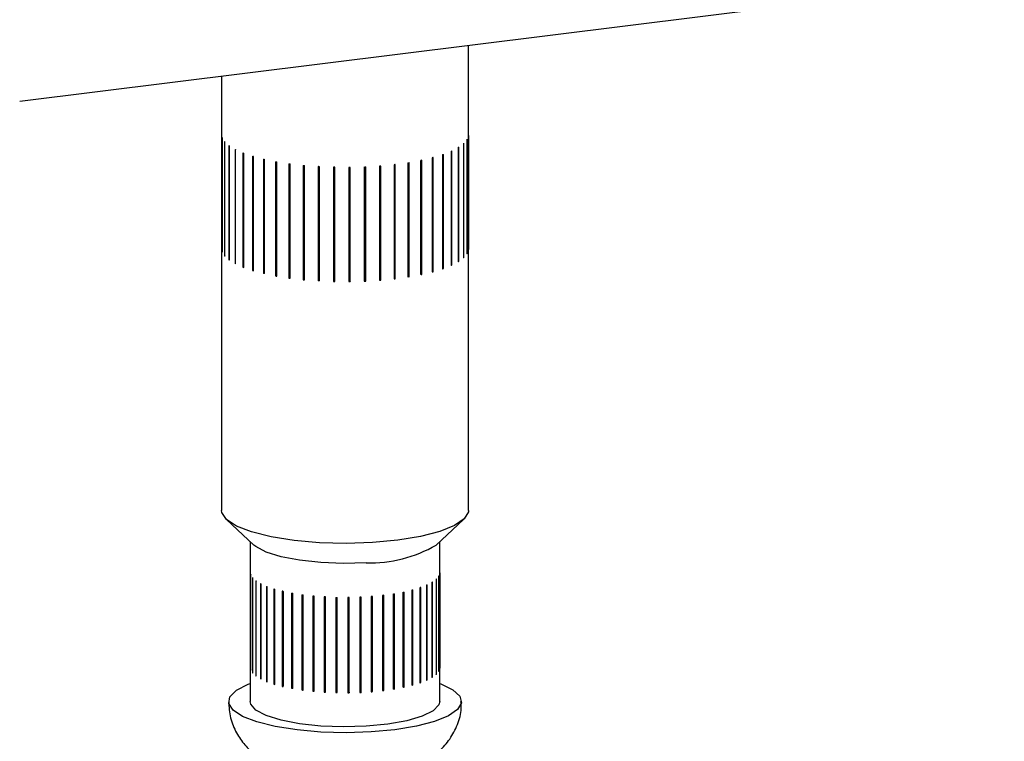
# Model space of a CAD drawing. Units: inches. Extents: x 0.2 to 17.3, y 0.1 to 10.6.
# Drawn here: x 7.1 to 7.3, y 9.1 to 9.2 of the extents above; entities that cross this region are included whole.
import ezdxf

# ---------------------------------------------------------------- set-up
doc = ezdxf.new("R2010")
doc.units = ezdxf.units.IN
doc.header["$MEASUREMENT"] = 0

msp = doc.modelspace()

# ---------------------------------------------------------------- linework, layer by layer
at = {"color": 7, "linetype": 'Continuous', "lineweight": 25}
for p, q in [((7.311498672626033, 9.212007622789615), (7.103803178608771, 9.186060242535966)), ((7.198474391625505, 9.09984118521254), (7.198474391625505, 9.19788730590872)), ((7.146391019963726, 9.191380954403982), (7.146391019963726, 9.09984118521254)), ((7.146506151967045, 9.178469743555391), (7.146506151967045, 9.154383541801248)), ((7.146535044966604, 9.154305516035944), (7.146535044966604, 9.17839201112003)), ((7.198196901497762, 9.154022745969193), (7.198196901497762, 9.178108654393391)), ((7.19846141177545, 9.178903871873636), (7.19846141177545, 9.154817670119495)), ((7.198468965021528, 9.154895695884802), (7.198468965021528, 9.178982190968888)), ((7.14701691273336, 9.177604126888403), (7.14701691273336, 9.15351792513426)), ((7.147082031981096, 9.153441952678568), (7.147082031981096, 9.177527861102764)), ((7.147928582201676, 9.176762563276883), (7.147928582201676, 9.152676654852687)), ((7.148028901042784, 9.152603029036552), (7.148028901042784, 9.176689524120638)), ((7.196330149729304, 9.176352194684164), (7.196330149729304, 9.15226599293002)), ((7.196444548407761, 9.152337858766488), (7.196444548407761, 9.176424353850575)), ((7.197438643590555, 9.177176451828942), (7.197438643590555, 9.153090543404744)), ((7.197518576000503, 9.153165635870602), (7.197518576000503, 9.177251837624745)), ((7.198152828673561, 9.178031801947863), (7.198152828673561, 9.153945306863777)), ((7.149226640539728, 9.175958545898295), (7.149226640539728, 9.151872637474098)), ((7.149360545659512, 9.151802824947245), (7.149360545659512, 9.175889320031331)), ((7.150890847981329, 9.175204394610315), (7.150890847981329, 9.151118192856172)), ((7.151056066072716, 9.15105395359827), (7.151056066072716, 9.175139862022467)), ((7.152894658166476, 9.174511842610734), (7.152894658166476, 9.150425934186536)), ((7.153088622592449, 9.15036756152753), (7.153088622592449, 9.174453469951727)), ((7.190842753120179, 9.174189766331386), (7.190842753120179, 9.15010385790719)), ((7.191047864084052, 9.150159590596694), (7.191047864084052, 9.174245792350836)), ((7.193005988130302, 9.17484741206754), (7.193005988130302, 9.150760916983455)), ((7.193183526079369, 9.150823102931742), (7.193183526079369, 9.17490901135594)), ((7.194844873554008, 9.175571643701154), (7.194844873554008, 9.151485735276957)), ((7.19499190518882, 9.151552907834308), (7.19499190518882, 9.175639402918394)), ((7.155206611458595, 9.1738923297674), (7.155206611458595, 9.149805834683313)), ((7.155398009247551, 9.173847156955906), (7.155398009247551, 9.149865087332154)), ((7.155426388919707, 9.149754795272925), (7.155426388919707, 9.173840997027066)), ((7.157790114947075, 9.173355242638543), (7.157790114947075, 9.1492690408844)), ((7.157952546403986, 9.173325616314122), (7.157952546403986, 9.149333866802193)), ((7.158032332148961, 9.149225628052577), (7.158032332148961, 9.173311536476772)), ((7.160604762432027, 9.172909087792561), (7.160604762432027, 9.148822592708475)), ((7.16073558758739, 9.172890901335986), (7.16073558758739, 9.148892405235328)), ((7.160865312755461, 9.148787393115104), (7.160865312755461, 9.17287388819919)), ((7.163605821096874, 9.17256090514813), (7.163605821096874, 9.148474703393989)), ((7.163702986641076, 9.172551518589898), (7.163702986641076, 9.148548035880179)), ((7.163880744587601, 9.14844830369896), (7.163880744587601, 9.172534798783046)), ((7.166746064820511, 9.172315974644254), (7.166746064820511, 9.148230066220057)), ((7.166808104103828, 9.172312454684917), (7.166808104103828, 9.148306332005696)), ((7.167031034861846, 9.148213346413206), (7.167031034861846, 9.172299548167349)), ((7.169976067507244, 9.172178696230107), (7.169976067507244, 9.14809278780591)), ((7.170001880542383, 9.172178109570217), (7.170001880542383, 9.148170226911326)), ((7.170266537485044, 9.148085747887235), (7.170266537485044, 9.172171656311432)), ((7.1732447164142, 9.172151123215299), (7.1732447164142, 9.148065214791101)), ((7.173525433171336, 9.148145587195966), (7.173525433171336, 9.172153763184802)), ((7.173536213046806, 9.148067854760605), (7.173536213046806, 9.172154056514747)), ((7.176500605468559, 9.172233548929777), (7.176500605468559, 9.148147347175636)), ((7.176741282688234, 9.148236812808786), (7.176741282688234, 9.172243815477843)), ((7.176788435476855, 9.148159667033315), (7.176788435476855, 9.172246162117402)), ((7.179692401929986, 9.172424506723816), (7.179692401929986, 9.14833801163973)), ((7.179889226322921, 9.148435103851446), (7.179889226322921, 9.172439759880945)), ((7.179972018699829, 9.148360304715531), (7.179972018699829, 9.172446213139729)), ((7.182769653047986, 9.172720769968025), (7.182769653047986, 9.148634861543828)), ((7.182919544649758, 9.14873782035444), (7.182919544649758, 9.17273836976471)), ((7.183036656630204, 9.148666247847917), (7.183036656630204, 9.172752156272114)), ((7.185683886049184, 9.17311852537312), (7.185934096492065, 9.173158418245608)), ((7.185683886049184, 9.17311852537312), (7.185683886049184, 9.149032323618979)), ((7.185784498220237, 9.149139389048816), (7.185784498220237, 9.173134658520082)), ((7.185934096492065, 9.14907250982141), (7.185934096492065, 9.173158418245608)), ((7.18838912146474, 9.173610733020428), (7.18838912146474, 9.149524824596233)), ((7.188438840890377, 9.149634236665628), (7.188438840890377, 9.17362129289844)), ((7.188618652146515, 9.149572930707173), (7.188618652146515, 9.173659132461314)), ((7.146535044966604, 9.154384128461139), (7.146506151967045, 9.154383541801248)), ((7.147082031981096, 9.153522325083431), (7.14701691273336, 9.15351792513426)), ((7.197438643590555, 9.153171795799443), (7.197518576000503, 9.153165635870602)), ((7.198152828673561, 9.154024505948863), (7.198196901497762, 9.154022745969193)), ((7.19846141177545, 9.154895695884802), (7.198468965021528, 9.154895695884802)), ((7.148028901042784, 9.152686334740864), (7.147928582201676, 9.152676654852687)), ((7.149360545659512, 9.151890823930673), (7.149226640539728, 9.151872637474098)), ((7.151056066072716, 9.151148699170427), (7.150890847981329, 9.151118192856172)), ((7.194844873554008, 9.151576080899943), (7.19499190518882, 9.151552907834308)), ((7.196330149729304, 9.152351351943947), (7.196444548407761, 9.152337858766488)), ((7.153088622592449, 9.150471986987863), (7.152894658166476, 9.150425934186536)), ((7.155398009247551, 9.149865087332154), (7.155206611458595, 9.149805834683313)), ((7.155398009247551, 9.149865087332154), (7.155426388919707, 9.149858340743425)), ((7.157952546403986, 9.149333866802193), (7.157790114947075, 9.1492690408844)), ((7.157952546403986, 9.149333866802193), (7.158032332148961, 9.149319493634898)), ((7.185683886049184, 9.149123549231799), (7.185784498220237, 9.149139389048816)), ((7.185784498220237, 9.149139389048816), (7.185934096492065, 9.14907250982141)), ((7.18838912146474, 9.149623676787616), (7.188438840890377, 9.149634236665628)), ((7.188438840890377, 9.149634236665628), (7.188618652146515, 9.149572930707173)), ((7.190842753120179, 9.150213856636475), (7.191047864084052, 9.150159590596694)), ((7.193005988130302, 9.150859475844893), (7.193183526079369, 9.150823102931742)), ((7.16073558758739, 9.148892405235328), (7.160604762432027, 9.148822592708475)), ((7.16073558758739, 9.148892405235328), (7.160865312755461, 9.148875098768587)), ((7.163702986641076, 9.148548035880179), (7.163605821096874, 9.148474703393989)), ((7.163702986641076, 9.148548035880179), (7.163880744587601, 9.148531316073328)), ((7.166808104103828, 9.148306332005696), (7.166746064820511, 9.148230066220057)), ((7.166808104103828, 9.148306332005696), (7.167031034861846, 9.148293132158182)), ((7.170001880542383, 9.148170226911326), (7.169976067507244, 9.14809278780591)), ((7.169976067507244, 9.14809278780591), (7.170266537485044, 9.148085747887235)), ((7.170001880542383, 9.148170226911326), (7.170266537485044, 9.148164066982487)), ((7.1732447164142, 9.148142947226464), (7.173525433171336, 9.148145587195966)), ((7.173525433171336, 9.148145587195966), (7.173536213046806, 9.148067854760605)), ((7.176500605468559, 9.148226252930776), (7.176741282688234, 9.148236812808786)), ((7.176741282688234, 9.148236812808786), (7.176788435476855, 9.148159667033315)), ((7.179692401929986, 9.148419557364374), (7.179889226322921, 9.148435103851446)), ((7.179889226322921, 9.148435103851446), (7.179972018699829, 9.148360304715531)), ((7.182769653047986, 9.148719927227809), (7.182919544649758, 9.14873782035444)), ((7.182919544649758, 9.14873782035444), (7.183036656630204, 9.148666247847917)), ((7.147418188097793, 9.097901100957893), (7.153221501057426, 9.092530229669322)), ((7.191643910531806, 9.092530229669322), (7.197447296823926, 9.097901100957893)), ((7.152432736835964, 9.093260621231776), (7.152432736835964, 9.059532957523293)), ((7.192432674753268, 9.059532957523293), (7.192432674753268, 9.093260621231776)), ((7.19242915479393, 9.066640342084847), (7.19242915479393, 9.086712323544937)), ((7.152517949184917, 9.086318381429123), (7.152517949184917, 9.066246693298977)), ((7.152546988849449, 9.066168960863616), (7.152546988849449, 9.086240942323707)), ((7.152906098034322, 9.085653989104241), (7.152906098034322, 9.06558200764415)), ((7.152971217282059, 9.065505741858512), (7.152971217282059, 9.085577723318602)), ((7.153602169993239, 9.085006903246098), (7.153602169993239, 9.064935508445897)), ((7.153702415501861, 9.064861882629762), (7.153702415501861, 9.084933864089853)), ((7.190772573930894, 9.084674853748629), (7.190772573930894, 9.064603458948428)), ((7.190886972609351, 9.064675324784893), (7.190886972609351, 9.08474701291504)), ((7.191627777384844, 9.085307859769422), (7.191627777384844, 9.065236171639278)), ((7.191707709794792, 9.065311264105135), (7.191707709794792, 9.085382952235282)), ((7.192180411000773, 9.085964038855852), (7.192180411000773, 9.065892350725706)), ((7.19222455715746, 9.065969496501179), (7.19222455715746, 9.086041477961269)), ((7.19242167488034, 9.086634004449687), (7.19242167488034, 9.066562022989595)), ((7.154595165188741, 9.084389150382432), (7.154595165188741, 9.064317462252285)), ((7.154728923643551, 9.064247943055378), (7.154728923643551, 9.084319924515468)), ((7.155869537133754, 9.083809530411585), (7.155869537133754, 9.063737548951494)), ((7.15603475522514, 9.063673309693591), (7.15603475522514, 9.083744997823738)), ((7.157405119394577, 9.083276843231898), (7.157405119394577, 9.063205155101754)), ((7.157599157153036, 9.063146782442745), (7.157599157153036, 9.083218470572891)), ((7.159177712250766, 9.082799888741718), (7.159177712250766, 9.062728493941517)), ((7.159369036707236, 9.082755302590114), (7.159369036707236, 9.062787159930469)), ((7.159397489711878, 9.062677161201183), (7.159397489711878, 9.08274884933133)), ((7.184660457871914, 9.082572264704584), (7.184660457871914, 9.062500869904383)), ((7.184710323962523, 9.062610281973779), (7.184710323962523, 9.082582824582595)), ((7.184889988553689, 9.062548976015323), (7.184889988553689, 9.082620370815524)), ((7.186547596071533, 9.083016366240951), (7.186547596071533, 9.062944678110805)), ((7.186752780367892, 9.063000117470365), (7.186752780367892, 9.083071805600511)), ((7.188212243508049, 9.08352030708605), (7.188212243508049, 9.06344832562596)), ((7.18838970812463, 9.063510511574249), (7.18838970812463, 9.083582199704395)), ((7.189628000486437, 9.084076167331371), (7.189628000486437, 9.064004185871282)), ((7.189775105453736, 9.064071945088521), (7.189775105453736, 9.084143339888723)), ((7.161159302692597, 9.08238658684955), (7.161159302692597, 9.062314898719404)), ((7.161321660817022, 9.082357253855074), (7.161321660817022, 9.062379431307251)), ((7.161401446561997, 9.062271192557635), (7.161401446561997, 9.082343174017726)), ((7.16331872441344, 9.082043097484235), (7.16331872441344, 9.061971116024145)), ((7.163449476236317, 9.082025204357604), (7.163449476236317, 9.062040928550998)), ((7.163579274736874, 9.061935916430773), (7.163579274736874, 9.082007897890865)), ((7.165621877807215, 9.081774407254834), (7.165621877807215, 9.061703012454632)), ((7.165718970018931, 9.081765020696603), (7.165718970018931, 9.061776344940823)), ((7.165896801297943, 9.061676612759605), (7.165896801297943, 9.081748594219695)), ((7.168032316628287, 9.081585502770409), (7.168032316628287, 9.061514107970208)), ((7.168094355911604, 9.081581982811072), (7.168094355911604, 9.061589787095956)), ((7.168317360002108, 9.061497094833411), (7.168317360002108, 9.081568782963556)), ((7.170512274646267, 9.081479317330405), (7.170512274646267, 9.061407335870314)), ((7.170538161013893, 9.081478437340571), (7.170538161013893, 9.061485068305675)), ((7.170802817956552, 9.061400295951639), (7.170802817956552, 9.08147227741173)), ((7.17302259231353, 9.081456437594714), (7.17302259231353, 9.061385042794512)), ((7.173303309070666, 9.061466001859266), (7.173303309070666, 9.08145937089416)), ((7.173313942281164, 9.061387682764016), (7.173313942281164, 9.081459664224106)), ((7.175523376757588, 9.081518623543003), (7.175523376757588, 9.061446642082911)), ((7.175764200642236, 9.061536694375954), (7.175764200642236, 9.081529183421015)), ((7.175811280098371, 9.061459548600482), (7.175811280098371, 9.081531236730628)), ((7.177975615095788, 9.081664115195604), (7.177975615095788, 9.061592720395403)), ((7.178172586153694, 9.061689519277174), (7.178172586153694, 9.081679955012621)), ((7.178255305198117, 9.061614426811316), (7.178255305198117, 9.081686408271405)), ((7.180340367777963, 9.08189115257285), (7.180340367777963, 9.061819171112758)), ((7.180490332712222, 9.061921836593424), (7.180490332712222, 9.081908165709645)), ((7.180607371360182, 9.061850850746792), (7.180607371360182, 9.081922245546993)), ((7.182580455233615, 9.082195335725565), (7.182580455233615, 9.062123354265475)), ((7.182681140737154, 9.062230419695313), (7.182681140737154, 9.082211468872528)), ((7.182830739008982, 9.062163540467907), (7.182830739008982, 9.082235228598053)), ((7.152546988849449, 9.066247573288813), (7.152517949184917, 9.066246693298977)), ((7.192180411000773, 9.065971549810792), (7.19222455715746, 9.065969496501179)), ((7.19242167488034, 9.066640342084847), (7.19242915479393, 9.066640342084847)), ((7.152971217282059, 9.065585820933432), (7.152906098034322, 9.06558200764415)), ((7.153702415501861, 9.064945188334073), (7.153602169993239, 9.064935508445897)), ((7.154728923643551, 9.064335942038806), (7.154595165188741, 9.064317462252285)), ((7.189628000486437, 9.064094824824213), (7.189775105453736, 9.064071945088521)), ((7.190772573930894, 9.064688231302464), (7.190886972609351, 9.064675324784893)), ((7.191627777384844, 9.065317130704031), (7.191707709794792, 9.065311264105135)), ((7.15603475522514, 9.063768055265749), (7.155869537133754, 9.063737548951494)), ((7.157599157153036, 9.06325120790308), (7.157405119394577, 9.063205155101754)), ((7.157405119394577, 9.063205155101754), (7.157599157153036, 9.063146782442745)), ((7.159369036707236, 9.062787159930469), (7.159177712250766, 9.062728493941517)), ((7.159369036707236, 9.062787159930469), (7.159397489711878, 9.06278041334174)), ((7.161321660817022, 9.062379431307251), (7.161159302692597, 9.062314898719404)), ((7.161321660817022, 9.062379431307251), (7.161401446561997, 9.062365351469904)), ((7.163449476236317, 9.062040928550998), (7.16331872441344, 9.061971116024145)), ((7.163449476236317, 9.062040928550998), (7.163579274736874, 9.062023622084256)), ((7.165718970018931, 9.061776344940823), (7.165621877807215, 9.061703012454632)), ((7.165718970018931, 9.061776344940823), (7.165896801297943, 9.061759625133972)), ((7.180340367777963, 9.061904236796739), (7.180490332712222, 9.061921836593424)), ((7.180490332712222, 9.061921836593424), (7.180607371360182, 9.061850850746792)), ((7.182580455233615, 9.062214579878296), (7.182681140737154, 9.062230419695313)), ((7.182681140737154, 9.062230419695313), (7.182830739008982, 9.062163540467907)), ((7.184660457871914, 9.062599722095767), (7.184710323962523, 9.062610281973779)), ((7.184710323962523, 9.062610281973779), (7.184889988553689, 9.062548976015323)), ((7.186547596071533, 9.06305467684009), (7.186752780367892, 9.063000117470365)), ((7.188212243508049, 9.0635468844874), (7.18838970812463, 9.063510511574249)), ((7.168094355911604, 9.061589787095956), (7.168032316628287, 9.061514107970208)), ((7.168094355911604, 9.061589787095956), (7.168317360002108, 9.061576880578386)), ((7.170538161013893, 9.061485068305675), (7.170512274646267, 9.061407335870314)), ((7.170538161013893, 9.061485068305675), (7.170802817956552, 9.061478908376836)), ((7.17302259231353, 9.061462775229874), (7.173303309070666, 9.061466001859266)), ((7.173303309070666, 9.061466001859266), (7.173313942281164, 9.061387682764016)), ((7.175523376757588, 9.061526134497942), (7.175764200642236, 9.061536694375954)), ((7.175764200642236, 9.061536694375954), (7.175811280098371, 9.061459548600482)), ((7.177975615095788, 9.061673972790102), (7.178172586153694, 9.061689519277174)), ((7.178172586153694, 9.061689519277174), (7.178255305198117, 9.061614426811316))]:
    msp.add_line(p, q, dxfattribs=at)
at = {"color": 7, "linetype": 'Continuous', "lineweight": 25, "flags": 128}
for points in [[(7.167031034861846, 9.172299548167349), (7.166995395273558, 9.172301601476962), (7.166959755685269, 9.172303654786575), (7.166924042764495, 9.172305414766244), (7.166888476508692, 9.172307761405802), (7.166852836920404, 9.172309814715415), (7.166817270664602, 9.172311868025028), (7.166781704408799, 9.172314214664587), (7.166746064820511, 9.172315974644254)], [(7.170266537485044, 9.172171656311432), (7.170230164571893, 9.172172536301266), (7.170193864991229, 9.172173709621045), (7.170157492078079, 9.172174589610881), (7.170121265829901, 9.17217517627077), (7.170084966249237, 9.172176056260604), (7.170048593336086, 9.172176936250438), (7.170012293755422, 9.172178109570217), (7.169976067507244, 9.172178696230107)], [(7.173536213046806, 9.172154056514747), (7.173499693468683, 9.172153763184802), (7.173463320555533, 9.172153469854857), (7.173426874309897, 9.172152883194968), (7.173390501396746, 9.172152589865023), (7.173354055151109, 9.172152296535078), (7.173317535572987, 9.17215170987519), (7.173281162659836, 9.172151416545244), (7.1732447164142, 9.172151123215299)], [(7.179972018699829, 9.172446213139729), (7.179937112436403, 9.172443573170225), (7.179902132840491, 9.172440933200724), (7.179867226577064, 9.172437999901275), (7.179832320313637, 9.172435359931773), (7.179797340717725, 9.17243271996227), (7.179762287789326, 9.172429786662821), (7.1797273815259, 9.17242714669332), (7.179692401929986, 9.172424506723816)], [(7.176500605468559, 9.148147347175636), (7.176536685051764, 9.148148813825358), (7.176572617969997, 9.148150280475082), (7.176608624220717, 9.148152040454752), (7.176644630471436, 9.148153507104475), (7.176680563389669, 9.148154973754199), (7.176716569640389, 9.148156733733867), (7.176752429226135, 9.148158200383591), (7.176788435476855, 9.148159667033315)], [(7.179692401929986, 9.14833801163973), (7.1797273815259, 9.148340944939177), (7.179762287789326, 9.14834358490868), (7.179797340717725, 9.148346224878184), (7.179832320313637, 9.14834915817763), (7.179867226577064, 9.148351798147134), (7.179902132840491, 9.148355024776526), (7.179937112436403, 9.148357664746028), (7.179972018699829, 9.148360304715531)], [(7.178249878594139, 9.093040623773206), (7.172657176534844, 9.09286462580635), (7.167053987930023, 9.093014810738067), (7.161702256420349, 9.093484138649684), (7.156852265781189, 9.094250903125289), (7.152730760059841, 9.095278731251732), (7.149530530362501, 9.096520103577959), (7.147401248293482, 9.097916647444965), (7.146442352704059, 9.099403243605012), (7.146391019963726, 9.09984118521254)], [(7.198474391625505, 9.09984118521254), (7.198447405270588, 9.099523802212309), (7.197584281908129, 9.09803280610309), (7.195545125464638, 9.096626289017962), (7.192425268172163, 9.09537054352444), (7.188370568345734, 9.09432364895159), (7.183570590462155, 9.093534591400184), (7.178249878594139, 9.093040623773206)], [(7.176900267518295, 9.088797606122242), (7.172105129578804, 9.088662967677596), (7.167329058085723, 9.088839552304343), (7.162849469834309, 9.089317386784357), (7.158926915147995, 9.090068311442945), (7.15578916472889, 9.091049206778225), (7.153618816467604, 9.092202580121025), (7.153221501057426, 9.092530229669322)], [(7.18838970812463, 9.083582199704395), (7.188367708378773, 9.083574279795886), (7.188345708632916, 9.083566653217323), (7.188323635554573, 9.083559026638758), (7.188301415811257, 9.083551400060195), (7.188279269400428, 9.083543480151686), (7.188256976324626, 9.083535560243178), (7.188234683248824, 9.083527933664614), (7.188212243508049, 9.08352030708605)], [(7.165896801297943, 9.081748594219695), (7.165862261696947, 9.081751820849087), (7.165827868760924, 9.08175504747848), (7.1657934758249, 9.081757980777928), (7.165759156221363, 9.081761500737265), (7.165724689952854, 9.081764727366657), (7.165690370349317, 9.08176795399605), (7.16565605074578, 9.081771473955387), (7.165621877807215, 9.081774407254834)], [(7.178255305198117, 9.081686408271405), (7.178220398934691, 9.081683474971959), (7.178185492671265, 9.08168054167251), (7.178150586407837, 9.081677901703008), (7.178115533479439, 9.081675261733505), (7.178080627216012, 9.081672328434058), (7.1780456476201, 9.081669688464554), (7.178010668024187, 9.081667048495051), (7.177975615095788, 9.081664115195604)], [(7.177924209022969, 9.05311313835226), (7.172644636679705, 9.052947113603524), (7.167355164450806, 9.053088791966843), (7.162303142812192, 9.053532013513376), (7.157724702369393, 9.054255365157157), (7.153834120647058, 9.055226287274316), (7.150813115545967, 9.05639784707369), (7.148802998767008, 9.05771636517539), (7.147897855889962, 9.059119655631125), (7.14813985309439, 9.060542599193159), (7.14951784384239, 9.061918023304143), (7.151967222213629, 9.063181688706171), (7.152432736835964, 9.06336267328209)], [(7.192432674753268, 9.06336267328209), (7.192660445455375, 9.06327584761844), (7.195190782891367, 9.062023328754313), (7.19665706595274, 9.060654357902113), (7.196990582099933, 9.059233174319747), (7.196175784845874, 9.057825777244785), (7.194250880415868, 9.056498165914798), (7.191305701105497, 9.055312526278074), (7.187478038656313, 9.054324297694176), (7.182946897667107, 9.053579532964427), (7.177924209022969, 9.05311313835226)], [(7.170512274646267, 9.061407335870314), (7.170548647559418, 9.06140645588048), (7.170584873807595, 9.061405575890646), (7.17062117338826, 9.061404402570867), (7.17065754630141, 9.061403815910976), (7.170693845882074, 9.061402935921143), (7.170730218795224, 9.061402055931309), (7.170766445043403, 9.061401469271418), (7.170802817956552, 9.061400295951639)], [(7.175523376757588, 9.061446642082911), (7.175559456340793, 9.061448402062581), (7.175595462591513, 9.061449868712305), (7.175631468842232, 9.061451335362028), (7.175667401760466, 9.061453095341697), (7.175703408011185, 9.06145456199142), (7.175739414261904, 9.061456028641144), (7.175775347180138, 9.061458081950757), (7.175811280098371, 9.061459548600482)], [(7.177975615095788, 9.061592720395403), (7.178010668024187, 9.061595360364906), (7.1780456476201, 9.061598000334408), (7.178080627216012, 9.061600933633857), (7.178115533479439, 9.061603573603358), (7.178150586407837, 9.061606213572862), (7.178185492671265, 9.061609146872309), (7.178220398934691, 9.061611786841812), (7.178255305198117, 9.061614426811316)], [(7.176900267518295, 9.054310217856827), (7.172105129578804, 9.054175286082238), (7.167329058085723, 9.054352164038928), (7.162849469834309, 9.054829998518944), (7.158926915147995, 9.05558092317753), (7.15578916472889, 9.056561818512812), (7.153618816467604, 9.05771519185561), (7.152541782242928, 9.058974163978524), (7.152432736835964, 9.059532957523293)], [(7.192432674753268, 9.059532957523293), (7.192244796923648, 9.05880021932128), (7.191014351137864, 9.057550927086544), (7.188704084492928, 9.056417206850044), (7.185448195438568, 9.055464764519405), (7.181435881789159, 9.054748159464355), (7.176900267518295, 9.054310217856827)]]:
    msp.add_lwpolyline(points, dxfattribs=at)
at = {"color": 7, "linetype": 'Continuous', "lineweight": 25}
for centre, radius, start, end in [((7.148266629991133, 9.179079873960903), 0.00186320744551615, 199.114826445371, 201.6651842311022), ((7.196031294966841, 9.179299508362826), 0.002471433758628331, 329.1398911427178, 331.1938706955014), ((7.196321189908193, 9.17914980281124), 0.002154305379270781, 353.4449446776695, 355.5376955537838), ((7.139198289738307, 9.170862291913418), 0.01032391419805038, 40.2139479908948, 40.77051042108573), ((7.151214840379569, 9.181170805847458), 0.005498372065693685, 233.2961949174703, 234.5893129801248), ((7.189411145887713, 9.187448108578417), 0.01307638785401543, 301.9461477119823, 302.5387879662967), ((7.194360242405651, 9.180520584858174), 0.004545303023168293, 312.6307430093293, 314.0157875076052), ((7.15503232603175, 9.187024490522015), 0.01249644407211552, 242.3165031704849, 243.0076491013925), ((7.159809427238098, 9.197794220231719), 0.02428664813358812, 248.4556385427353, 248.8740904389637), ((7.149258258238316, 9.162077133965369), 0.01295551556413894, 72.80317533208094, 73.69899546030354), ((7.195618446473039, 9.157109446062703), 0.01773540491450148, 104.9341954610193, 105.6211035080687), ((7.186362726513426, 9.194280885595079), 0.02053759524033408, 288.8728049715359, 289.3970679815824), ((7.191575490941258, 9.182859323474775), 0.00798743633160177, 294.1618516149668, 295.3231744422204), ((7.161801167919506, 9.201630305093728), 0.02851111099413962, 256.6265109296009, 257.0800629288556), ((7.164226293134011, 9.208331166138027), 0.03556317778680308, 259.5732276817832, 259.9697662437812), ((7.173792069734932, 9.269540727990114), 0.09752732417722967, 262.2288584868562, 262.383318313373), ((7.167169149769141, 9.20862531013647), 0.03624001405062763, 264.3572287876223, 264.7938415724631), ((7.174614979260442, 9.218553513999948), 0.04635832989117136, 272.331150340223, 272.6872308606431), ((7.187255729358876, 9.135709071001669), 0.0372825795921275, 96.49778027989936, 96.91093689751415), ((7.192673161262007, 9.15386246448555), 0.02020760023135382, 101.5745496467216, 102.2396659832749), ((7.149278395356562, 9.155365743180425), 0.002941097237423743, 199.5091544317027, 201.1301037052615), ((7.159418791860371, 9.164082212766333), 0.01629143268881421, 220.4253396387604, 220.7772496516913), ((7.194268798166267, 9.156544783657166), 0.004688250818304803, 312.5416044772403, 313.8819588803051), ((7.195972743479323, 9.155237317217088), 0.002534178803320553, 329.3472310768046, 331.3618685728983), ((7.196341272549774, 9.155062287637875), 0.002134204316964168, 353.4184268704536, 355.5230509149794), ((7.155181459642626, 9.162453903948517), 0.0121736942238317, 233.4315448392089, 234.0172142746734), ((7.124355185786253, 9.104004189451782), 0.05394420800808291, 62.38415183580485, 62.5445454200207), ((7.166359113325974, 9.190656716653786), 0.04245659073532408, 248.6335637878329, 248.8727887476495), ((7.17443317277571, 9.196358687575104), 0.04929725526451384, 294.4597246147646, 294.6476015927209), ((7.189252793628291, 9.163658973283525), 0.01341226940960698, 301.8486833981494, 302.4258145649191), ((7.157502283122885, 9.165385001696816), 0.01565260069496504, 252.8803554896677, 253.6218153027226), ((7.148375918101877, 9.11989392918014), 0.03068192403621824, 76.71515433218416, 77.13649213770681), ((7.161366758061083, 9.16852711571324), 0.01958738936352184, 259.4788029772953, 260.1986161683352), ((7.191462112326529, 9.113854517006496), 0.03564920724192084, 98.92068240250525, 99.32797778415703), ((7.170360782058708, 9.236115825606875), 0.08844785174193999, 281.761026057217, 281.9129446813612), ((7.181125667568719, 9.18627058737161), 0.03744935342254753, 285.038777455387, 285.3639664624678), ((7.187881791990454, 9.165674779464968), 0.01576961255697625, 288.9620100048615, 289.6454886110873), ((7.169782886792682, 9.215777926669174), 0.06758146722710598, 262.1946372942916, 262.4175395059384), ((7.164489881283016, 9.156236496753154), 0.00781197789059243, 263.5020729306862, 265.5278386565903), ((7.166515087951677, 9.141856474287543), 0.006377775822035385, 85.35983695758227, 87.92452811759559), ((7.172997249954737, 9.191483999590238), 0.04341949001407441, 270.3265552049947, 270.7112267680848), ((7.178132229706996, 9.18923685938311), 0.0408659751356139, 276.5158944833858, 276.8928226940304), ((7.177767265676579, 9.116357586733841), 0.02757361450949448, 268.1981497450923, 300.2157892976921), ((7.190863599653038, 9.086822326121625), 0.001569415007591539, 353.1081963509975, 355.9807600659204), ((7.15399860928598, 9.086829464477228), 0.001566384440978352, 199.043262667643, 202.0688277724878), ((7.15434937309923, 9.086820390164915), 0.001855676250676871, 218.9438503811168, 222.0406080316448), ((7.162818525807882, 9.097550946512932), 0.01556580341589541, 233.6945417005122, 234.1510883781044), ((7.178552895757677, 9.104174275729754), 0.0230119097915621, 302.0740861074332, 302.4108495704434), ((7.188971160136677, 9.088215792685856), 0.00393874206438323, 312.4140679359336, 314.0094954229683), ((7.189991158119017, 9.08726338173053), 0.002545804408483863, 329.3104569888903, 331.3167105381971), ((7.158348822017093, 9.091478141626991), 0.008021454758987337, 242.0985533247739, 243.174352820058), ((7.158847158550208, 9.091189153744143), 0.007957705060515574, 248.0263021357149, 249.3034268459808), ((7.162875833092155, 9.101110466562524), 0.01865386902118459, 252.9458715544379, 253.5682504253492), ((7.157764028394756, 9.07621381294184), 0.00673608910915607, 75.96621376446369, 77.88543270542824), ((7.169116284497186, 9.157310461327908), 0.07633753572398194, 281.748975734411, 281.9249950041664), ((7.163517011787689, 9.16866131827052), 0.08868746033460592, 285.0512255751569, 285.1885365843364), ((7.174058804088067, 9.11836669057187), 0.03765952549619019, 294.4198479591779, 294.665885158281), ((7.17090016647612, 9.136021219429454), 0.0545120008734814, 259.706412539393, 259.9649802774305), ((7.190531683376804, 9.282493780086023), 0.2022894492826175, 262.2688545009423, 262.3433223000547), ((7.166648676439521, 9.055558760365942), 0.02606349516777122, 86.32919672085427, 86.95689211861611), ((7.171238826552067, 9.105465717714479), 0.0239974015480196, 268.2650321480595, 268.9589361599854), ((7.173754042409659, 9.028565220877686), 0.05289627420764782, 90.47670977274183, 90.79231174164849), ((7.176931944598487, 9.052659330803698), 0.02889364706601337, 92.22282274258319, 92.79428184857467), ((7.180880441404398, 9.078415359313544), 0.003517501713347508, 94.45245531536295, 98.83207173131925), ((7.172488940591692, 9.146313533512933), 0.0649074876672031, 278.9443662758122, 279.1680882258959), ((7.154094630683321, 9.066791427099977), 0.001668130528874388, 199.0597176689737, 201.9101408715745), ((7.189550845100431, 9.067448306375002), 0.003055423834236552, 329.3865271247921, 331.0533511669745), ((7.190863599652899, 9.066750344661543), 0.001569415007730216, 353.1081963512826, 355.9807600660162), ((7.154826833534814, 9.067156086461395), 0.002483334247690251, 219.3352623808529, 221.6491960332075), ((7.157141207051734, 9.069649040013724), 0.005894248310200404, 233.0998643441988, 234.3089201194735), ((7.151369247258054, 9.057947194197688), 0.00714050849610532, 61.93263197178646, 63.14224448144251), ((7.178025980589642, 9.089385682574322), 0.0279074764278697, 294.5653974275622, 294.8979127122885), ((7.185092597271233, 9.073772039375221), 0.01078540689528541, 301.7784003692988, 302.4960975920803), ((7.18897116013765, 9.068144104554742), 0.003938742063010598, 312.4140679349952, 314.0094954225683), ((7.165513330310736, 9.08829600905756), 0.02638409956056198, 248.5606988266319, 248.9456537088481), ((7.165192667505998, 9.087984948105868), 0.02596282272170004, 256.6042524062148, 257.1023214522517), ((7.146391270697258, 8.979803412790273), 0.08382267043734876, 79.68437044428721, 79.85255899489873), ((7.182653593570908, 9.204107521365598), 0.143445442202694, 262.2535804539272, 262.3585963463023), ((7.177668217323657, 9.08548172348891), 0.02381295389078339, 276.4429675909669, 277.089908082348), ((7.189010805069995, 9.022873967933702), 0.03977265048295182, 98.93911511616312, 99.30428816335392), ((7.1812973330052, 9.079119124712792), 0.01695514676274721, 281.4407346228215, 282.2332361157667), ((7.193749565267349, 9.036697190146175), 0.02721762268734895, 104.8961695372695, 105.3435926222243), ((7.184317185838293, 9.074848253207257), 0.01204698398395064, 288.8639584615368, 289.758312846805), ((7.1662861780949, 9.067176250649473), 0.00551340468401107, 263.0797203315507, 265.9501912564798), ((7.170865274720394, 9.106582007897083), 0.04515685169905572, 266.4031326508041, 266.7654447592016), ((7.172774499569471, 9.104843006737404), 0.04345867209282101, 270.3270864866959, 270.7112178751034)]:
    msp.add_arc(centre, radius, start, end, dxfattribs=at)
for points, knots in [([(7.147894482595597, 9.059465784965942), (7.147965650998581, 9.058317510969625), (7.148106791173376, 9.056040270147047), (7.149398252518933, 9.052937874986245), (7.151212959733962, 9.050384356584635), (7.152781198408614, 9.048786834799722), (7.153776321084111, 9.048161201820646), (7.153946246018443, 9.048054370124914)], [0, 0, 0, 0, 0.2556869952328811, 0.5070748490464905, 0.7374557593110788, 0.9551685295121919, 0.9999999999999999, 0.9999999999999999, 0.9999999999999999, 0.9999999999999999]), ([(7.191026377665598, 9.048175808722045), (7.191472446013942, 9.048487136458695), (7.192820513912404, 9.049428003321895), (7.194646899019576, 9.051599339052183), (7.196234981787046, 9.054632052765266), (7.197044246686721, 9.057406499525367), (7.196919856882342, 9.059073515443897), (7.196883516670096, 9.0595605305381)], [0, 0, 0, 0, 0.1219311073683083, 0.3684892960410435, 0.62595190647687, 0.890722658686525, 1, 1, 1, 1])]:
    msp.add_open_spline(points, degree=3, knots=knots, dxfattribs=at)

doc.saveas('drawing.dxf')
